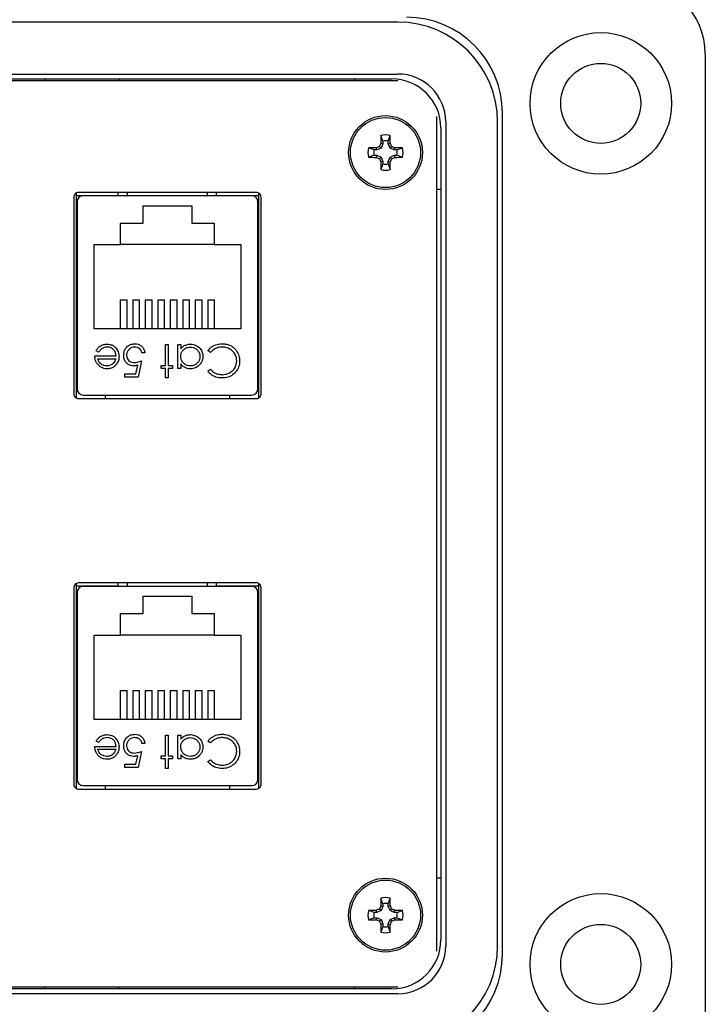
# Model space of a CAD drawing. Units: inches. Extents: x 0.5 to 8, y 0.3 to 10.7.
# Drawn here: x 2.6 to 3.3, y 7.2 to 8.3 of the extents above; entities that cross this region are included whole.
import ezdxf

# ---------------------------------------------------------------- set-up
doc = ezdxf.new("R2010")
doc.units = ezdxf.units.IN
doc.header["$MEASUREMENT"] = 0

msp = doc.modelspace()

# ---------------------------------------------------------------- linework, layer by layer
at = {"color": 7, "linetype": 'Continuous', "lineweight": 25}
for p, q in [((3.0187, 8.2944), (1.9819, 8.2944)), ((3.3468, 7.2365), (3.3468, 8.2602)), ((1.9819, 8.239), (3.0187, 8.239)), ((3.0186, 8.2317), (1.982, 8.2317)), ((1.9885, 8.2339), (3.0121, 8.2339)), ((2.642, 8.2339), (2.642, 8.2317)), ((2.7208, 8.2339), (2.7208, 8.2317)), ((2.9727, 8.2339), (2.9727, 8.2317)), ((3.1302, 7.2995), (3.1302, 8.1972)), ((3.0603, 7.3029), (3.0603, 8.1938)), ((3.0697, 8.188), (3.0697, 7.3087)), ((3.1251, 7.3087), (3.1251, 8.188)), ((3.0646, 8.1814), (3.0646, 7.3153)), ((3.0026, 8.1645), (3.0004, 8.165)), ((3.0026, 8.1673), (3.0006, 8.1733)), ((3.0026, 8.1645), (3.0007, 8.16)), ((3.0026, 8.1673), (3.0026, 8.1645)), ((3.0085, 8.1673), (3.0105, 8.1733)), ((3.0085, 8.1645), (3.0085, 8.1673)), ((3.0085, 8.1645), (3.0107, 8.165)), ((3.0103, 8.16), (3.0085, 8.1645)), ((2.9934, 8.1581), (2.9874, 8.1601)), ((2.9962, 8.1581), (2.9934, 8.1581)), ((2.9962, 8.1581), (2.9957, 8.1603)), ((3.0007, 8.16), (2.9962, 8.1581)), ((3.0007, 8.16), (2.999, 8.1617)), ((3.0103, 8.16), (3.0121, 8.1617)), ((3.0149, 8.1581), (3.0103, 8.16)), ((3.0149, 8.1581), (3.0154, 8.1603)), ((3.0177, 8.1581), (3.0149, 8.1581)), ((3.0177, 8.1581), (3.0237, 8.1601)), ((2.9934, 8.1523), (2.9874, 8.1502)), ((2.9934, 8.1523), (2.9962, 8.1523)), ((2.9962, 8.1523), (2.9957, 8.15)), ((2.9962, 8.1523), (3.0007, 8.1504)), ((3.0007, 8.1504), (2.999, 8.1486)), ((3.0026, 8.1458), (3.0004, 8.1453)), ((3.0026, 8.143), (3.0006, 8.137)), ((3.0007, 8.1504), (3.0026, 8.1458)), ((3.0026, 8.1458), (3.0026, 8.143)), ((3.0085, 8.1458), (3.0103, 8.1504)), ((3.0085, 8.1458), (3.0107, 8.1453)), ((3.0085, 8.143), (3.0085, 8.1458)), ((3.0085, 8.143), (3.0105, 8.137)), ((3.0103, 8.1504), (3.0149, 8.1523)), ((3.0103, 8.1504), (3.0121, 8.1486)), ((3.0149, 8.1523), (3.0154, 8.15)), ((3.0149, 8.1523), (3.0177, 8.1523)), ((3.0177, 8.1523), (3.0237, 8.1502)), ((2.6753, 8.1119), (2.6753, 7.8935)), ((2.8678, 8.1127), (2.6778, 8.1127)), ((2.7203, 8.109), (2.7203, 8.1127)), ((2.8253, 8.109), (2.8253, 8.1127)), ((2.8703, 7.8935), (2.8703, 8.1119)), ((3.0646, 8.1158), (3.0603, 8.1158)), ((2.6728, 8.1073), (2.6728, 7.8981)), ((2.7203, 8.109), (2.6753, 8.109)), ((2.6763, 8.1025), (2.6763, 7.903)), ((2.8627, 8.109), (2.6829, 8.109)), ((2.8703, 8.109), (2.8253, 8.109)), ((2.8693, 7.903), (2.8693, 8.1025)), ((2.8728, 7.8981), (2.8728, 8.1073)), ((2.7468, 8.0983), (2.7988, 8.0983)), ((2.7468, 8.08), (2.7468, 8.0983)), ((2.7988, 8.0983), (2.7988, 8.08)), ((2.7228, 8.08), (2.7468, 8.08)), ((2.7228, 8.057), (2.7228, 8.08)), ((2.7988, 8.08), (2.8228, 8.08)), ((2.8228, 8.08), (2.8228, 8.057)), ((2.6763, 8.0552), (2.6753, 8.0552)), ((2.6945, 7.967), (2.6945, 8.057)), ((2.6945, 8.057), (2.7228, 8.057)), ((2.8228, 8.057), (2.7228, 8.057)), ((2.8228, 8.057), (2.8511, 8.057)), ((2.8511, 8.057), (2.8511, 7.967)), ((2.8693, 8.0552), (2.8703, 8.0552)), ((2.7225, 7.998), (2.7298, 7.998)), ((2.7225, 7.998), (2.7225, 7.967)), ((2.7298, 7.967), (2.7298, 7.998)), ((2.7358, 7.998), (2.7431, 7.998)), ((2.7358, 7.998), (2.7358, 7.967)), ((2.7431, 7.967), (2.7431, 7.998)), ((2.7491, 7.998), (2.7565, 7.998)), ((2.7491, 7.998), (2.7491, 7.967)), ((2.7565, 7.967), (2.7565, 7.998)), ((2.7625, 7.998), (2.7625, 7.967)), ((2.7625, 7.998), (2.7698, 7.998)), ((2.7698, 7.967), (2.7698, 7.998)), ((2.7758, 7.998), (2.7831, 7.998)), ((2.7758, 7.998), (2.7758, 7.967)), ((2.7831, 7.967), (2.7831, 7.998)), ((2.7891, 7.998), (2.7965, 7.998)), ((2.7891, 7.998), (2.7891, 7.967)), ((2.7965, 7.967), (2.7965, 7.998)), ((2.8025, 7.998), (2.8025, 7.967)), ((2.8025, 7.998), (2.8098, 7.998)), ((2.8098, 7.967), (2.8098, 7.998)), ((2.8158, 7.998), (2.8231, 7.998)), ((2.8158, 7.998), (2.8158, 7.967)), ((2.8231, 7.967), (2.8231, 7.998)), ((2.8511, 7.967), (2.6945, 7.967)), ((2.6753, 7.9502), (2.6763, 7.9502)), ((2.6994, 7.9423), (2.6967, 7.9437)), ((2.7706, 7.9503), (2.7737, 7.9503)), ((2.7706, 7.928), (2.7706, 7.9503)), ((2.7737, 7.9503), (2.7737, 7.928)), ((2.7839, 7.9503), (2.787, 7.9503)), ((2.7839, 7.9249), (2.7839, 7.9503)), ((2.787, 7.9503), (2.787, 7.9459)), ((2.8187, 7.9418), (2.816, 7.9439)), ((2.8693, 7.9502), (2.8703, 7.9502)), ((2.6953, 7.9383), (2.718, 7.9383)), ((2.6985, 7.9351), (2.7177, 7.9351)), ((2.7452, 7.9329), (2.7416, 7.9156)), ((2.7488, 7.9414), (2.7456, 7.9414)), ((2.7392, 7.9191), (2.7411, 7.9283)), ((2.7661, 7.928), (2.7706, 7.928)), ((2.7661, 7.9249), (2.7661, 7.928)), ((2.7706, 7.9249), (2.7661, 7.9249)), ((2.7706, 7.9147), (2.7706, 7.9249)), ((2.7737, 7.928), (2.7781, 7.928)), ((2.7737, 7.9249), (2.7737, 7.9147)), ((2.7781, 7.9249), (2.7737, 7.9249)), ((2.7781, 7.928), (2.7781, 7.9249)), ((2.787, 7.9249), (2.7839, 7.9249)), ((2.787, 7.9296), (2.787, 7.9249)), ((2.816, 7.9219), (2.8187, 7.924)), ((2.7274, 7.9191), (2.7392, 7.9191)), ((2.7274, 7.9156), (2.7274, 7.9191)), ((2.7416, 7.9156), (2.7274, 7.9156)), ((2.7737, 7.9147), (2.7706, 7.9147)), ((2.6778, 7.8927), (2.8678, 7.8927)), ((2.6829, 7.8964), (2.8627, 7.8964)), ((2.7065, 7.8964), (2.7065, 7.8927)), ((2.8391, 7.8964), (2.8391, 7.8927)), ((2.6728, 7.6907), (2.6728, 7.4814)), ((2.6753, 7.6952), (2.6753, 7.4769)), ((2.7203, 7.6924), (2.6753, 7.6924)), ((2.8678, 7.696), (2.6778, 7.696)), ((2.8627, 7.6923), (2.6829, 7.6923)), ((2.7203, 7.6923), (2.7203, 7.696)), ((2.8253, 7.6923), (2.8253, 7.696)), ((2.8703, 7.6924), (2.8253, 7.6924)), ((2.8703, 7.4769), (2.8703, 7.6952)), ((2.8728, 7.4814), (2.8728, 7.6907)), ((2.6763, 7.6858), (2.6763, 7.4863)), ((2.7468, 7.6633), (2.7468, 7.6817)), ((2.7468, 7.6817), (2.7988, 7.6817)), ((2.7988, 7.6817), (2.7988, 7.6633)), ((2.8693, 7.4863), (2.8693, 7.6858)), ((2.7228, 7.6403), (2.7228, 7.6633)), ((2.7228, 7.6633), (2.7468, 7.6633)), ((2.7988, 7.6633), (2.8228, 7.6633)), ((2.8228, 7.6633), (2.8228, 7.6403)), ((2.6763, 7.6385), (2.6753, 7.6385)), ((2.6945, 7.5503), (2.6945, 7.6403)), ((2.6945, 7.6403), (2.7228, 7.6403)), ((2.8228, 7.6403), (2.7228, 7.6403)), ((2.8228, 7.6403), (2.8511, 7.6403)), ((2.8511, 7.6403), (2.8511, 7.5503)), ((2.8693, 7.6385), (2.8703, 7.6385)), ((2.7225, 7.5813), (2.7298, 7.5813)), ((2.7225, 7.5813), (2.7225, 7.5503)), ((2.7298, 7.5503), (2.7298, 7.5813)), ((2.7358, 7.5813), (2.7431, 7.5813)), ((2.7358, 7.5813), (2.7358, 7.5503)), ((2.7431, 7.5503), (2.7431, 7.5813)), ((2.7491, 7.5813), (2.7565, 7.5813)), ((2.7491, 7.5813), (2.7491, 7.5503)), ((2.7565, 7.5503), (2.7565, 7.5813)), ((2.7625, 7.5813), (2.7625, 7.5503)), ((2.7625, 7.5813), (2.7698, 7.5813)), ((2.7698, 7.5503), (2.7698, 7.5813)), ((2.7758, 7.5813), (2.7831, 7.5813)), ((2.7758, 7.5813), (2.7758, 7.5503)), ((2.7831, 7.5503), (2.7831, 7.5813)), ((2.7891, 7.5813), (2.7965, 7.5813)), ((2.7891, 7.5813), (2.7891, 7.5503)), ((2.7965, 7.5503), (2.7965, 7.5813)), ((2.8025, 7.5813), (2.8025, 7.5503)), ((2.8025, 7.5813), (2.8098, 7.5813)), ((2.8098, 7.5503), (2.8098, 7.5813)), ((2.8158, 7.5813), (2.8231, 7.5813)), ((2.8158, 7.5813), (2.8158, 7.5503)), ((2.8231, 7.5503), (2.8231, 7.5813)), ((2.8511, 7.5503), (2.6945, 7.5503)), ((2.6753, 7.5336), (2.6763, 7.5336)), ((2.7706, 7.5336), (2.7737, 7.5336)), ((2.7706, 7.5114), (2.7706, 7.5336)), ((2.7737, 7.5336), (2.7737, 7.5114)), ((2.7839, 7.5336), (2.787, 7.5336)), ((2.7839, 7.5082), (2.7839, 7.5336)), ((2.787, 7.5336), (2.787, 7.5292)), ((2.8693, 7.5336), (2.8703, 7.5336)), ((2.6994, 7.5256), (2.6967, 7.5271)), ((2.7488, 7.5247), (2.7456, 7.5247)), ((2.8187, 7.5252), (2.816, 7.5272)), ((2.6953, 7.5216), (2.718, 7.5216)), ((2.6985, 7.5185), (2.7177, 7.5185)), ((2.7452, 7.5163), (2.7416, 7.4989)), ((2.787, 7.5129), (2.787, 7.5082)), ((2.7274, 7.5025), (2.7392, 7.5025)), ((2.7274, 7.4989), (2.7274, 7.5025)), ((2.7392, 7.5025), (2.7411, 7.5116)), ((2.7661, 7.5114), (2.7706, 7.5114)), ((2.7661, 7.5082), (2.7661, 7.5114)), ((2.7706, 7.5082), (2.7661, 7.5082)), ((2.7706, 7.498), (2.7706, 7.5082)), ((2.7737, 7.5114), (2.7781, 7.5114)), ((2.7737, 7.5082), (2.7737, 7.498)), ((2.7781, 7.5082), (2.7737, 7.5082)), ((2.7781, 7.5114), (2.7781, 7.5082)), ((2.787, 7.5082), (2.7839, 7.5082)), ((2.816, 7.5053), (2.8187, 7.5074)), ((2.7416, 7.4989), (2.7274, 7.4989)), ((2.7737, 7.498), (2.7706, 7.498)), ((2.6778, 7.476), (2.8678, 7.476)), ((2.6829, 7.4797), (2.8627, 7.4797)), ((2.7065, 7.4797), (2.7065, 7.476)), ((2.8391, 7.4797), (2.8391, 7.476)), ((3.0646, 7.3809), (3.0603, 7.3809)), ((3.0026, 7.3537), (3.0006, 7.3597)), ((3.0085, 7.3537), (3.0105, 7.3597)), ((2.9934, 7.3444), (2.9874, 7.3465)), ((2.9962, 7.3444), (2.9934, 7.3444)), ((2.9962, 7.3444), (2.9957, 7.3467)), ((3.0007, 7.3463), (2.9962, 7.3444)), ((3.0007, 7.3463), (2.999, 7.3481)), ((3.0026, 7.3509), (3.0004, 7.3513)), ((3.0026, 7.3509), (3.0007, 7.3463)), ((3.0026, 7.3537), (3.0026, 7.3509)), ((3.0085, 7.3509), (3.0085, 7.3537)), ((3.0085, 7.3509), (3.0107, 7.3513)), ((3.0103, 7.3463), (3.0085, 7.3509)), ((3.0103, 7.3463), (3.0121, 7.3481)), ((3.0149, 7.3444), (3.0103, 7.3463)), ((3.0149, 7.3444), (3.0154, 7.3467)), ((3.0177, 7.3444), (3.0149, 7.3444)), ((3.0177, 7.3444), (3.0237, 7.3465)), ((2.9934, 7.3386), (2.9874, 7.3366)), ((2.9934, 7.3386), (2.9962, 7.3386)), ((2.9962, 7.3386), (2.9957, 7.3364)), ((2.9962, 7.3386), (3.0007, 7.3367)), ((3.0007, 7.3367), (2.999, 7.335)), ((3.0007, 7.3367), (3.0026, 7.3321)), ((3.0085, 7.3321), (3.0103, 7.3367)), ((3.0103, 7.3367), (3.0149, 7.3386)), ((3.0103, 7.3367), (3.0121, 7.335)), ((3.0149, 7.3386), (3.0154, 7.3364)), ((3.0149, 7.3386), (3.0177, 7.3386)), ((3.0177, 7.3386), (3.0237, 7.3366)), ((3.0026, 7.3321), (3.0004, 7.3317)), ((3.0026, 7.3294), (3.0006, 7.3234)), ((3.0026, 7.3321), (3.0026, 7.3294)), ((3.0085, 7.3321), (3.0107, 7.3317)), ((3.0085, 7.3294), (3.0085, 7.3321)), ((3.0085, 7.3294), (3.0105, 7.3234)), ((1.982, 7.265), (3.0186, 7.265)), ((3.0121, 7.2628), (1.9885, 7.2628)), ((2.642, 7.2628), (2.642, 7.265)), ((2.7208, 7.2628), (2.7208, 7.265)), ((2.9727, 7.2628), (2.9727, 7.265)), ((3.0187, 7.2577), (1.9819, 7.2577))]:
    msp.add_line(p, q, dxfattribs=at)
at = {"color": 8, "linetype": 'Continuous', "lineweight": 25}
for p, q in [((2.73, 8.1127), (2.7299, 8.109)), ((2.8157, 8.109), (2.8156, 8.1127)), ((2.73, 7.696), (2.7299, 7.6923)), ((2.8157, 7.6923), (2.8156, 7.696))]:
    msp.add_line(p, q, dxfattribs=at)
at = {"color": 7, "linetype": 'Continuous', "lineweight": 25}
for centre, radius in [((3.2352, 8.2077), 0.0755), ((3.2352, 8.2077), 0.0427), ((3.0055, 8.1552), 0.0394), ((3.0055, 8.1552), 0.0374), ((3.0055, 7.3415), 0.0394), ((3.0055, 7.3415), 0.0374), ((3.2352, 7.289), 0.0755), ((3.2352, 7.289), 0.0427)]:
    msp.add_circle(centre, radius, dxfattribs=at)
for centre, radius, start, end in [((3.268, 8.2602), 0.0787, 0, 90), ((3.0187, 8.188), 0.1064, 360, 90), ((3.0279, 8.1972), 0.1024, 360, 90), ((3.0187, 8.188), 0.051, 360, 90), ((3.0121, 8.1814), 0.0525, 0, 90), ((3.0055, 8.1552), 0.0188, 74.6957, 105.3043), ((3.5936, 7.9117), 0.645, 156.873, 157.1894), ((3.5963, 8.156), 0.5959, 178.333, 179.1348), ((3.0055, 8.1552), 0.0125, 76.5643, 103.4357), ((2.4148, 8.156), 0.5959, 0.8652, 1.667), ((2.4175, 7.9117), 0.645, 22.8106, 23.127), ((3.0055, 8.1552), 0.0188, 164.6957, 195.3043), ((3.0047, 7.5645), 0.5959, 90.8652, 91.667), ((3.0055, 8.1552), 0.0125, 166.5643, 193.4357), ((3.2491, 7.5671), 0.645, 112.8106, 113.127), ((2.762, 7.5671), 0.645, 66.873, 67.1894), ((3.0064, 7.5645), 0.5959, 88.333, 89.1348), ((3.0055, 8.1552), 0.0125, 346.5643, 13.4357), ((3.0055, 8.1552), 0.0188, 344.6957, 15.3043), ((3.0047, 8.7459), 0.5959, 268.333, 269.1348), ((3.2491, 8.7432), 0.645, 246.873, 247.1894), ((3.5936, 8.3987), 0.645, 202.8106, 203.127), ((3.5963, 8.1543), 0.5959, 180.8652, 181.667), ((3.0055, 8.1552), 0.0125, 256.5643, 283.4357), ((2.4148, 8.1543), 0.5959, 358.333, 359.1348), ((2.4175, 8.3987), 0.645, 336.873, 337.1894), ((2.762, 8.7432), 0.645, 292.8106, 293.127), ((3.0064, 8.7459), 0.5959, 270.8652, 271.667), ((3.0055, 8.1552), 0.0188, 254.6957, 285.3043), ((2.6829, 8.1025), 0.00656, 90, 180), ((2.8627, 8.1025), 0.00656, 0, 90), ((2.6829, 7.903), 0.00656, 180, 270), ((2.8627, 7.903), 0.00656, 270, 0), ((2.6829, 7.6858), 0.00656, 90, 180), ((2.8627, 7.6858), 0.00656, 0, 90), ((2.6829, 7.4863), 0.00656, 180, 270), ((2.8627, 7.4863), 0.00656, 270, 0), ((3.5963, 7.3423), 0.5959, 178.333, 179.1348), ((3.0055, 7.3415), 0.0188, 74.6957, 105.3043), ((2.4148, 7.3423), 0.5959, 0.8652, 1.667), ((3.0055, 7.3415), 0.0188, 164.6957, 195.3043), ((3.0047, 6.7508), 0.5959, 90.8652, 91.667), ((3.0055, 7.3415), 0.0125, 166.5643, 193.4357), ((3.2491, 6.7535), 0.645, 112.8106, 113.127), ((3.5936, 7.098), 0.645, 156.873, 157.1894), ((3.0055, 7.3415), 0.0125, 76.5643, 103.4357), ((2.4175, 7.098), 0.645, 22.8106, 23.127), ((2.762, 6.7535), 0.645, 66.873, 67.1894), ((3.0064, 6.7508), 0.5959, 88.333, 89.1348), ((3.0055, 7.3415), 0.0125, 346.5643, 13.4357), ((3.0055, 7.3415), 0.0188, 344.6957, 15.3043), ((3.0047, 7.9322), 0.5959, 268.333, 269.1348), ((3.2491, 7.9296), 0.645, 246.873, 247.1894), ((3.5936, 7.585), 0.645, 202.8106, 203.127), ((2.4175, 7.585), 0.645, 336.873, 337.1894), ((2.762, 7.9296), 0.645, 292.8106, 293.127), ((3.0064, 7.9322), 0.5959, 270.8652, 271.667), ((3.5963, 7.3407), 0.5959, 180.8652, 181.667), ((3.0055, 7.3415), 0.0188, 254.6957, 285.3043), ((3.0055, 7.3415), 0.0125, 256.5643, 283.4357), ((2.4148, 7.3407), 0.5959, 358.333, 359.1348), ((3.0121, 7.3153), 0.0525, 270, 0), ((3.0187, 7.3087), 0.1064, 270, 360), ((3.0187, 7.3087), 0.051, 270, 0), ((3.0279, 7.2995), 0.1024, 270, 0)]:
    msp.add_arc(centre, radius, start, end, dxfattribs=at)
for points, knots in [([(2.6778, 8.1127), (2.6771, 8.1126), (2.6756, 8.1124), (2.6739, 8.1109), (2.673, 8.1092), (2.6729, 8.108), (2.6728, 8.1073)], [0, 0, 0, 0, 0.2739591, 0.5463545, 0.7677509, 1, 1, 1, 1]), ([(2.8728, 8.1073), (2.8727, 8.1081), (2.8725, 8.1097), (2.8712, 8.1114), (2.8696, 8.1125), (2.8684, 8.1126), (2.8678, 8.1127)], [0, 0, 0, 0, 0.292573, 0.569775, 0.783208, 1, 1, 1, 1]), ([(2.6967, 7.9437), (2.6973, 7.9447), (2.6984, 7.9466), (2.7011, 7.949), (2.7046, 7.9505), (2.7071, 7.9507), (2.7084, 7.9507)], [0, 0, 0, 0, 0.232516, 0.466682, 0.738914, 1, 1, 1, 1]), ([(2.7088, 7.9476), (2.7077, 7.9475), (2.7054, 7.9473), (2.7022, 7.9458), (2.7005, 7.9438), (2.6996, 7.9425), (2.6994, 7.9423)], [0, 0, 0, 0, 0.298669, 0.59806, 0.913268, 1, 1, 1, 1]), ([(2.7084, 7.9507), (2.7095, 7.9507), (2.7118, 7.9505), (2.7151, 7.9493), (2.7182, 7.9466), (2.7207, 7.9426), (2.721, 7.9393), (2.7212, 7.9377)], [0, 0, 0, 0, 0.164401, 0.329941, 0.517609, 0.760733, 1, 1, 1, 1]), ([(2.718, 7.9383), (2.7179, 7.9394), (2.7177, 7.9417), (2.716, 7.9445), (2.7135, 7.9466), (2.711, 7.9475), (2.7094, 7.9476), (2.7088, 7.9476)], [0, 0, 0, 0, 0.229921, 0.462151, 0.671955, 0.882204, 1, 1, 1, 1]), ([(2.7261, 7.9389), (2.7261, 7.9401), (2.7263, 7.9426), (2.728, 7.9462), (2.7308, 7.9492), (2.7344, 7.9509), (2.7369, 7.9511), (2.7382, 7.9512)], [0, 0, 0, 0, 0.174353, 0.391429, 0.614234, 0.805701, 1, 1, 1, 1]), ([(2.738, 7.9476), (2.7369, 7.9475), (2.7346, 7.9473), (2.7318, 7.9454), (2.7299, 7.9429), (2.7292, 7.9406), (2.7292, 7.9392), (2.7292, 7.9388)], [0, 0, 0, 0, 0.244123, 0.490425, 0.704229, 0.917207, 1, 1, 1, 1]), ([(2.7456, 7.9414), (2.7453, 7.9425), (2.7448, 7.9444), (2.7427, 7.9463), (2.7405, 7.9474), (2.7388, 7.9475), (2.738, 7.9476)], [0, 0, 0, 0, 0.3151868, 0.5401723, 0.7640442, 1, 1, 1, 1]), ([(2.7382, 7.9512), (2.7393, 7.9511), (2.7416, 7.9509), (2.7446, 7.9493), (2.747, 7.9468), (2.7483, 7.944), (2.7486, 7.9421), (2.7488, 7.9414)], [0, 0, 0, 0, 0.212653, 0.4271078, 0.6301172, 0.863884, 1, 1, 1, 1]), ([(2.787, 7.9459), (2.7878, 7.9467), (2.7893, 7.9484), (2.7925, 7.9501), (2.7954, 7.9507), (2.7971, 7.9507), (2.7974, 7.9507)], [0, 0, 0, 0, 0.2830034, 0.5679124, 0.9102078, 1, 1, 1, 1]), ([(2.787, 7.9377), (2.7871, 7.9388), (2.7873, 7.941), (2.789, 7.944), (2.7915, 7.9461), (2.7943, 7.9474), (2.7964, 7.9475), (2.7973, 7.9476)], [0, 0, 0, 0, 0.211349, 0.42473, 0.620343, 0.822954, 1, 1, 1, 1]), ([(2.7973, 7.9476), (2.7984, 7.9475), (2.8007, 7.9473), (2.8037, 7.9456), (2.806, 7.943), (2.8073, 7.9402), (2.8075, 7.9383), (2.8075, 7.9376)], [0, 0, 0, 0, 0.212172, 0.425609, 0.644221, 0.855361, 1, 1, 1, 1]), ([(2.7974, 7.9507), (2.7985, 7.9507), (2.801, 7.9505), (2.8046, 7.9489), (2.8079, 7.946), (2.8103, 7.942), (2.8105, 7.939), (2.8106, 7.9375)], [0, 0, 0, 0, 0.1615957, 0.3599904, 0.5603098, 0.7911424, 1, 1, 1, 1]), ([(2.816, 7.9439), (2.8167, 7.9448), (2.818, 7.9464), (2.8205, 7.9483), (2.8231, 7.9497), (2.826, 7.9506), (2.8286, 7.9511), (2.8304, 7.9512), (2.8311, 7.9512)], [0, 0, 0, 0, 0.1920415, 0.3601315, 0.5330144, 0.7020978, 0.8756245, 1, 1, 1, 1]), ([(2.8311, 7.9476), (2.8306, 7.9476), (2.8294, 7.9476), (2.8275, 7.9473), (2.8253, 7.9467), (2.8229, 7.9455), (2.8206, 7.9439), (2.8194, 7.9425), (2.8187, 7.9418)], [0, 0, 0, 0, 0.117916, 0.236586, 0.417835, 0.604466, 0.799511, 1, 1, 1, 1]), ([(2.8311, 7.9512), (2.8316, 7.9512), (2.8328, 7.9511), (2.835, 7.9509), (2.8377, 7.9503), (2.8407, 7.949), (2.8433, 7.9473), (2.8447, 7.9458), (2.8454, 7.9451)], [0, 0, 0, 0, 0.1038, 0.208048, 0.414828, 0.628435, 0.811297, 1, 1, 1, 1]), ([(2.8467, 7.933), (2.8466, 7.9341), (2.8465, 7.9367), (2.8449, 7.9406), (2.8418, 7.9441), (2.8377, 7.9467), (2.8338, 7.9476), (2.8316, 7.9476), (2.8311, 7.9476)], [0, 0, 0, 0, 0.140234, 0.329588, 0.514777, 0.72404, 0.934034, 1, 1, 1, 1]), ([(2.8454, 7.9451), (2.8458, 7.9447), (2.8465, 7.9438), (2.8476, 7.942), (2.8487, 7.9398), (2.8494, 7.9372), (2.8498, 7.9348), (2.8498, 7.9334), (2.8498, 7.9327)], [0, 0, 0, 0, 0.12417, 0.249054, 0.466086, 0.689401, 0.843932, 1, 1, 1, 1]), ([(2.6981, 7.9295), (2.6975, 7.9304), (2.6964, 7.932), (2.6955, 7.935), (2.6954, 7.9371), (2.6953, 7.9383)], [0, 0, 0, 0, 0.357679, 0.614534, 1, 1, 1, 1]), ([(2.7082, 7.9276), (2.707, 7.9277), (2.7048, 7.9279), (2.7019, 7.9294), (2.6997, 7.9316), (2.6988, 7.9337), (2.6985, 7.935), (2.6985, 7.9351)], [0, 0, 0, 0, 0.252463, 0.50614, 0.707515, 0.960358, 1, 1, 1, 1]), ([(2.7177, 7.9351), (2.7175, 7.9346), (2.7172, 7.9336), (2.7163, 7.9317), (2.7153, 7.9306), (2.7147, 7.93)], [0, 0, 0, 0, 0.274729, 0.54987, 1, 1, 1, 1]), ([(2.7212, 7.9377), (2.7211, 7.9371), (2.7211, 7.936), (2.7208, 7.9342), (2.7201, 7.9322), (2.7193, 7.9307), (2.7186, 7.9297), (2.7184, 7.9294), (2.7182, 7.9292)], [0, 0, 0, 0, 0.182643, 0.367242, 0.606639, 0.853011, 0.926459, 1, 1, 1, 1]), ([(2.737, 7.9276), (2.7359, 7.9277), (2.7336, 7.9278), (2.7305, 7.9293), (2.728, 7.9318), (2.7263, 7.9351), (2.7261, 7.9376), (2.7261, 7.9389)], [0, 0, 0, 0, 0.190514, 0.382614, 0.572374, 0.777835, 1, 1, 1, 1]), ([(2.7292, 7.9388), (2.7293, 7.9379), (2.7294, 7.9361), (2.7307, 7.9339), (2.7325, 7.9323), (2.7348, 7.9313), (2.7366, 7.9312), (2.7375, 7.9311)], [0, 0, 0, 0, 0.223208, 0.405533, 0.587976, 0.770841, 1, 1, 1, 1]), ([(2.7375, 7.9311), (2.7387, 7.9312), (2.7405, 7.9314), (2.7431, 7.9321), (2.7445, 7.9327), (2.7452, 7.9329)], [0, 0, 0, 0, 0.424537, 0.711308, 1, 1, 1, 1]), ([(2.7973, 7.9276), (2.7961, 7.9277), (2.7939, 7.9278), (2.7909, 7.9295), (2.7885, 7.932), (2.7872, 7.9349), (2.7871, 7.9368), (2.787, 7.9377)], [0, 0, 0, 0, 0.210615, 0.422644, 0.628827, 0.847631, 1, 1, 1, 1]), ([(2.8075, 7.9376), (2.8074, 7.9364), (2.8072, 7.9342), (2.8054, 7.9312), (2.8028, 7.9289), (2.7999, 7.9277), (2.798, 7.9276), (2.7973, 7.9276)], [0, 0, 0, 0, 0.212615, 0.426139, 0.645346, 0.852734, 1, 1, 1, 1]), ([(2.8106, 7.9375), (2.8106, 7.9364), (2.8104, 7.9342), (2.809, 7.9308), (2.8064, 7.9277), (2.8027, 7.9252), (2.7993, 7.9245), (2.7976, 7.9245), (2.7973, 7.9245)], [0, 0, 0, 0, 0.1619908, 0.3248761, 0.5181513, 0.7447359, 0.9618588, 1, 1, 1, 1]), ([(2.8498, 7.9327), (2.8498, 7.9316), (2.8496, 7.9285), (2.8479, 7.9237), (2.844, 7.919), (2.8389, 7.9157), (2.8343, 7.9147), (2.8317, 7.9147), (2.8311, 7.9147)], [0, 0, 0, 0, 0.115499, 0.321861, 0.519656, 0.73247, 0.940649, 1, 1, 1, 1]), ([(2.8313, 7.9182), (2.8324, 7.9183), (2.8353, 7.9185), (2.8397, 7.9202), (2.8437, 7.9235), (2.8463, 7.928), (2.8466, 7.9313), (2.8467, 7.933)], [0, 0, 0, 0, 0.1415164, 0.3578962, 0.5847065, 0.793586, 1, 1, 1, 1]), ([(2.7083, 7.9245), (2.7072, 7.9245), (2.705, 7.9247), (2.7022, 7.9258), (2.7002, 7.9272), (2.699, 7.9284), (2.6983, 7.9292), (2.6981, 7.9295)], [0, 0, 0, 0, 0.2836993, 0.5691637, 0.7385286, 0.9128804, 1, 1, 1, 1]), ([(2.7147, 7.93), (2.7138, 7.9293), (2.7124, 7.9283), (2.71, 7.9277), (2.7088, 7.9276), (2.7082, 7.9276)], [0, 0, 0, 0, 0.474812, 0.732709, 1, 1, 1, 1]), ([(2.7182, 7.9292), (2.7175, 7.9284), (2.716, 7.9267), (2.7128, 7.925), (2.7102, 7.9245), (2.7086, 7.9245), (2.7083, 7.9245)], [0, 0, 0, 0, 0.294497, 0.5909686, 0.9226094, 1, 1, 1, 1]), ([(2.7411, 7.9283), (2.7405, 7.9281), (2.7396, 7.9279), (2.7382, 7.9276), (2.7374, 7.9276), (2.737, 7.9276)], [0, 0, 0, 0, 0.40094, 0.698988, 1, 1, 1, 1]), ([(2.7973, 7.9245), (2.7962, 7.9245), (2.7939, 7.9247), (2.7906, 7.926), (2.7884, 7.9279), (2.7873, 7.9293), (2.787, 7.9296)], [0, 0, 0, 0, 0.2805142, 0.562636, 0.8933826, 1, 1, 1, 1]), ([(2.8311, 7.9147), (2.83, 7.9147), (2.8267, 7.9149), (2.8215, 7.9166), (2.8177, 7.9196), (2.8162, 7.9216), (2.816, 7.9219)], [0, 0, 0, 0, 0.192064, 0.567779, 0.931403, 1, 1, 1, 1]), ([(2.8187, 7.924), (2.8195, 7.9232), (2.8213, 7.9211), (2.8253, 7.919), (2.829, 7.9183), (2.831, 7.9182), (2.8313, 7.9182)], [0, 0, 0, 0, 0.233526, 0.580988, 0.929095, 1, 1, 1, 1]), ([(2.6728, 7.8981), (2.6729, 7.8973), (2.6731, 7.8957), (2.6744, 7.894), (2.676, 7.8929), (2.6772, 7.8928), (2.6778, 7.8927)], [0, 0, 0, 0, 0.292573, 0.569775, 0.783208, 1, 1, 1, 1]), ([(2.8678, 7.8927), (2.8685, 7.8928), (2.87, 7.893), (2.8716, 7.8945), (2.8726, 7.8962), (2.8727, 7.8975), (2.8728, 7.8981)], [0, 0, 0, 0, 0.273959, 0.546354, 0.767751, 1, 1, 1, 1]), ([(2.6778, 7.696), (2.6771, 7.6959), (2.6756, 7.6957), (2.6739, 7.6943), (2.673, 7.6925), (2.6729, 7.6913), (2.6728, 7.6907)], [0, 0, 0, 0, 0.273959, 0.546354, 0.767751, 1, 1, 1, 1]), ([(2.8728, 7.6907), (2.8727, 7.6915), (2.8725, 7.693), (2.8712, 7.6948), (2.8696, 7.6958), (2.8684, 7.696), (2.8678, 7.696)], [0, 0, 0, 0, 0.292573, 0.569775, 0.783208, 1, 1, 1, 1]), ([(2.6967, 7.5271), (2.6973, 7.528), (2.6984, 7.5299), (2.7011, 7.5323), (2.7046, 7.5338), (2.7071, 7.534), (2.7084, 7.5341)], [0, 0, 0, 0, 0.232516, 0.466682, 0.738914, 1, 1, 1, 1]), ([(2.7084, 7.5341), (2.7095, 7.534), (2.7118, 7.5339), (2.7151, 7.5326), (2.7182, 7.5299), (2.7207, 7.5259), (2.721, 7.5226), (2.7212, 7.521)], [0, 0, 0, 0, 0.164401, 0.329941, 0.517609, 0.760733, 1, 1, 1, 1]), ([(2.7261, 7.5223), (2.7261, 7.5234), (2.7263, 7.5259), (2.728, 7.5296), (2.7308, 7.5326), (2.7344, 7.5343), (2.7369, 7.5344), (2.7382, 7.5345)], [0, 0, 0, 0, 0.174353, 0.391429, 0.614234, 0.805701, 1, 1, 1, 1]), ([(2.7382, 7.5345), (2.7393, 7.5344), (2.7416, 7.5343), (2.7446, 7.5326), (2.747, 7.5301), (2.7483, 7.5273), (2.7486, 7.5254), (2.7488, 7.5247)], [0, 0, 0, 0, 0.212653, 0.4271078, 0.6301172, 0.863884, 1, 1, 1, 1]), ([(2.787, 7.5292), (2.7878, 7.5301), (2.7893, 7.5317), (2.7925, 7.5334), (2.7954, 7.534), (2.7971, 7.5341), (2.7974, 7.5341)], [0, 0, 0, 0, 0.2830034, 0.5679124, 0.9102078, 1, 1, 1, 1]), ([(2.7974, 7.5341), (2.7985, 7.534), (2.801, 7.5338), (2.8046, 7.5322), (2.8079, 7.5293), (2.8103, 7.5254), (2.8105, 7.5223), (2.8106, 7.5209)], [0, 0, 0, 0, 0.1615957, 0.3599904, 0.5603098, 0.7911424, 1, 1, 1, 1]), ([(2.816, 7.5272), (2.8167, 7.5281), (2.818, 7.5297), (2.8205, 7.5316), (2.8231, 7.533), (2.826, 7.534), (2.8286, 7.5344), (2.8304, 7.5345), (2.8311, 7.5345)], [0, 0, 0, 0, 0.1920415, 0.3601315, 0.5330144, 0.7020978, 0.8756245, 1, 1, 1, 1]), ([(2.8311, 7.5345), (2.8316, 7.5345), (2.8328, 7.5345), (2.835, 7.5342), (2.8377, 7.5337), (2.8407, 7.5324), (2.8433, 7.5306), (2.8447, 7.5292), (2.8454, 7.5284)], [0, 0, 0, 0, 0.1038, 0.208048, 0.414828, 0.628435, 0.811297, 1, 1, 1, 1]), ([(2.7088, 7.5309), (2.7077, 7.5308), (2.7054, 7.5306), (2.7022, 7.5292), (2.7005, 7.5271), (2.6996, 7.5259), (2.6994, 7.5256)], [0, 0, 0, 0, 0.298669, 0.59806, 0.913268, 1, 1, 1, 1]), ([(2.718, 7.5216), (2.7179, 7.5227), (2.7177, 7.525), (2.716, 7.5279), (2.7135, 7.5299), (2.711, 7.5308), (2.7094, 7.5309), (2.7088, 7.5309)], [0, 0, 0, 0, 0.229921, 0.462151, 0.671955, 0.882204, 1, 1, 1, 1]), ([(2.738, 7.5309), (2.7369, 7.5308), (2.7346, 7.5306), (2.7318, 7.5287), (2.7299, 7.5262), (2.7292, 7.5239), (2.7292, 7.5225), (2.7292, 7.5221)], [0, 0, 0, 0, 0.244123, 0.490425, 0.704229, 0.917207, 1, 1, 1, 1]), ([(2.7456, 7.5247), (2.7453, 7.5258), (2.7448, 7.5277), (2.7427, 7.5296), (2.7405, 7.5307), (2.7388, 7.5309), (2.738, 7.5309)], [0, 0, 0, 0, 0.3151868, 0.5401723, 0.7640442, 1, 1, 1, 1]), ([(2.787, 7.521), (2.7871, 7.5221), (2.7873, 7.5244), (2.789, 7.5273), (2.7915, 7.5294), (2.7943, 7.5307), (2.7964, 7.5309), (2.7973, 7.5309)], [0, 0, 0, 0, 0.211349, 0.42473, 0.620343, 0.822954, 1, 1, 1, 1]), ([(2.7973, 7.5309), (2.7984, 7.5308), (2.8007, 7.5306), (2.8037, 7.5289), (2.806, 7.5264), (2.8073, 7.5235), (2.8075, 7.5217), (2.8075, 7.5209)], [0, 0, 0, 0, 0.212172, 0.425609, 0.644221, 0.855361, 1, 1, 1, 1]), ([(2.8311, 7.5309), (2.8306, 7.5309), (2.8294, 7.5309), (2.8275, 7.5306), (2.8253, 7.53), (2.8229, 7.5288), (2.8206, 7.5272), (2.8194, 7.5259), (2.8187, 7.5252)], [0, 0, 0, 0, 0.117916, 0.236586, 0.417835, 0.604466, 0.799511, 1, 1, 1, 1]), ([(2.8467, 7.5163), (2.8466, 7.5174), (2.8465, 7.52), (2.8449, 7.5239), (2.8418, 7.5275), (2.8377, 7.53), (2.8338, 7.5309), (2.8316, 7.5309), (2.8311, 7.5309)], [0, 0, 0, 0, 0.140234, 0.329588, 0.514777, 0.72404, 0.934034, 1, 1, 1, 1]), ([(2.8454, 7.5284), (2.8458, 7.528), (2.8465, 7.5271), (2.8476, 7.5254), (2.8487, 7.5231), (2.8494, 7.5205), (2.8498, 7.5181), (2.8498, 7.5168), (2.8498, 7.5161)], [0, 0, 0, 0, 0.12417, 0.249054, 0.466086, 0.689401, 0.843932, 1, 1, 1, 1]), ([(2.6981, 7.5128), (2.6975, 7.5137), (2.6964, 7.5154), (2.6955, 7.5184), (2.6954, 7.5204), (2.6953, 7.5216)], [0, 0, 0, 0, 0.357679, 0.614534, 1, 1, 1, 1]), ([(2.7083, 7.5078), (2.7072, 7.5079), (2.705, 7.508), (2.7022, 7.5091), (2.7002, 7.5105), (2.699, 7.5117), (2.6983, 7.5125), (2.6981, 7.5128)], [0, 0, 0, 0, 0.2836993, 0.5691637, 0.7385286, 0.9128804, 1, 1, 1, 1]), ([(2.7082, 7.5109), (2.707, 7.511), (2.7048, 7.5112), (2.7019, 7.5127), (2.6997, 7.515), (2.6988, 7.5171), (2.6985, 7.5183), (2.6985, 7.5185)], [0, 0, 0, 0, 0.252463, 0.50614, 0.707515, 0.960358, 1, 1, 1, 1]), ([(2.7147, 7.5133), (2.7138, 7.5126), (2.7124, 7.5116), (2.71, 7.511), (2.7088, 7.5109), (2.7082, 7.5109)], [0, 0, 0, 0, 0.474812, 0.732709, 1, 1, 1, 1]), ([(2.7182, 7.5125), (2.7175, 7.5117), (2.716, 7.51), (2.7128, 7.5083), (2.7102, 7.5078), (2.7086, 7.5078), (2.7083, 7.5078)], [0, 0, 0, 0, 0.294497, 0.5909686, 0.9226094, 1, 1, 1, 1]), ([(2.7177, 7.5185), (2.7175, 7.518), (2.7172, 7.5169), (2.7163, 7.5151), (2.7153, 7.514), (2.7147, 7.5133)], [0, 0, 0, 0, 0.274729, 0.54987, 1, 1, 1, 1]), ([(2.7212, 7.521), (2.7211, 7.5204), (2.7211, 7.5193), (2.7208, 7.5175), (2.7201, 7.5156), (2.7193, 7.514), (2.7186, 7.5131), (2.7184, 7.5127), (2.7182, 7.5125)], [0, 0, 0, 0, 0.182643, 0.367242, 0.606639, 0.853011, 0.926459, 1, 1, 1, 1]), ([(2.737, 7.5109), (2.7359, 7.511), (2.7336, 7.5111), (2.7305, 7.5127), (2.728, 7.5151), (2.7263, 7.5184), (2.7261, 7.521), (2.7261, 7.5223)], [0, 0, 0, 0, 0.190514, 0.382614, 0.572374, 0.777835, 1, 1, 1, 1]), ([(2.7292, 7.5221), (2.7293, 7.5212), (2.7294, 7.5194), (2.7307, 7.5172), (2.7325, 7.5157), (2.7348, 7.5146), (2.7366, 7.5145), (2.7375, 7.5145)], [0, 0, 0, 0, 0.223208, 0.405533, 0.587976, 0.770841, 1, 1, 1, 1]), ([(2.7375, 7.5145), (2.7387, 7.5146), (2.7405, 7.5147), (2.7431, 7.5155), (2.7445, 7.516), (2.7452, 7.5163)], [0, 0, 0, 0, 0.424537, 0.711308, 1, 1, 1, 1]), ([(2.7973, 7.5109), (2.7961, 7.511), (2.7939, 7.5112), (2.7909, 7.5128), (2.7885, 7.5153), (2.7872, 7.5182), (2.7871, 7.5202), (2.787, 7.521)], [0, 0, 0, 0, 0.210615, 0.422644, 0.628827, 0.847631, 1, 1, 1, 1]), ([(2.7973, 7.5078), (2.7962, 7.5079), (2.7939, 7.508), (2.7906, 7.5093), (2.7884, 7.5112), (2.7873, 7.5126), (2.787, 7.5129)], [0, 0, 0, 0, 0.2805142, 0.562636, 0.8933826, 1, 1, 1, 1]), ([(2.8106, 7.5209), (2.8106, 7.5197), (2.8104, 7.5175), (2.809, 7.5142), (2.8064, 7.511), (2.8027, 7.5085), (2.7993, 7.5079), (2.7976, 7.5078), (2.7973, 7.5078)], [0, 0, 0, 0, 0.1619908, 0.3248761, 0.5181513, 0.7447359, 0.9618588, 1, 1, 1, 1]), ([(2.8075, 7.5209), (2.8074, 7.5198), (2.8072, 7.5175), (2.8054, 7.5145), (2.8028, 7.5122), (2.7999, 7.5111), (2.798, 7.511), (2.7973, 7.5109)], [0, 0, 0, 0, 0.212615, 0.426139, 0.645346, 0.852734, 1, 1, 1, 1]), ([(2.8498, 7.5161), (2.8498, 7.5149), (2.8496, 7.5118), (2.8479, 7.507), (2.844, 7.5024), (2.8389, 7.4991), (2.8343, 7.4981), (2.8317, 7.498), (2.8311, 7.498)], [0, 0, 0, 0, 0.115499, 0.321861, 0.519656, 0.73247, 0.940649, 1, 1, 1, 1]), ([(2.8313, 7.5016), (2.8324, 7.5016), (2.8353, 7.5018), (2.8397, 7.5035), (2.8437, 7.5068), (2.8463, 7.5114), (2.8466, 7.5147), (2.8467, 7.5163)], [0, 0, 0, 0, 0.1415164, 0.3578962, 0.5847065, 0.793586, 1, 1, 1, 1]), ([(2.7411, 7.5116), (2.7405, 7.5114), (2.7396, 7.5112), (2.7382, 7.511), (2.7374, 7.5109), (2.737, 7.5109)], [0, 0, 0, 0, 0.40094, 0.698988, 1, 1, 1, 1]), ([(2.8311, 7.498), (2.83, 7.4981), (2.8267, 7.4982), (2.8215, 7.4999), (2.8177, 7.503), (2.8162, 7.5049), (2.816, 7.5053)], [0, 0, 0, 0, 0.192064, 0.567779, 0.931403, 1, 1, 1, 1]), ([(2.8187, 7.5074), (2.8195, 7.5065), (2.8213, 7.5045), (2.8253, 7.5023), (2.829, 7.5016), (2.831, 7.5016), (2.8313, 7.5016)], [0, 0, 0, 0, 0.233526, 0.580988, 0.929095, 1, 1, 1, 1]), ([(2.6728, 7.4814), (2.6729, 7.4806), (2.6731, 7.4791), (2.6744, 7.4773), (2.676, 7.4762), (2.6772, 7.4761), (2.6778, 7.476)], [0, 0, 0, 0, 0.292573, 0.569775, 0.783208, 1, 1, 1, 1]), ([(2.8678, 7.476), (2.8685, 7.4762), (2.87, 7.4764), (2.8716, 7.4778), (2.8726, 7.4796), (2.8727, 7.4808), (2.8728, 7.4814)], [0, 0, 0, 0, 0.273959, 0.546354, 0.767751, 1, 1, 1, 1])]:
    msp.add_open_spline(points, degree=3, knots=knots, dxfattribs=at)

doc.saveas('drawing.dxf')
